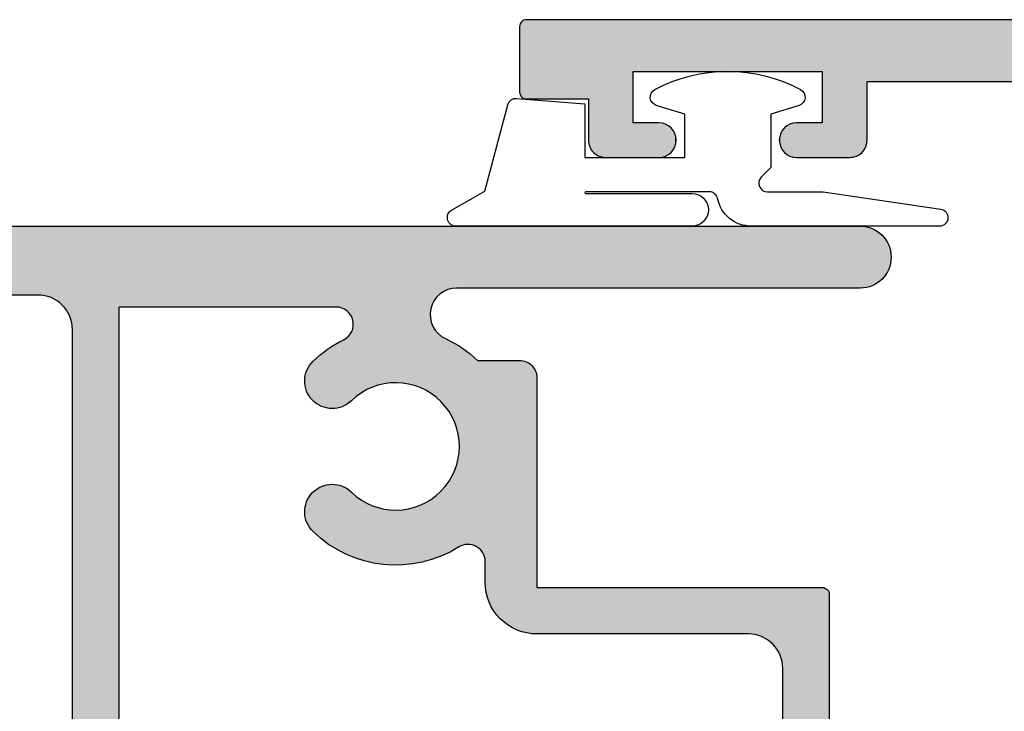
# Model space of a CAD drawing. Extents: x 0 to 354, y 0 to 482.
# Drawn here: x 237 to 266, y 78 to 98 of the extents above; entities that cross this region are included whole.
import ezdxf

# ---------------------------------------------------------------- set-up
doc = ezdxf.new("R2010")
doc.units = 0
for name, color, linetype in [('APL_HATCH', 253, 'CONTINUOUS'), ('APL_JOINERY', 2, 'CONTINUOUS'), ('APL_NOTES', 7, 'CONTINUOUS')]:
    doc.layers.add(name, color=color, linetype=linetype)

# ---------------------------------------------------------------- blocks, each defined once
blk = doc.blocks.new('*U30')
at = {"layer": 'APL_HATCH', "linetype": 'CONTINUOUS'}
for points in [[(234.534, 262.745), (232.446, 262.727), (234.568, 262.727)], [(232.481, 262.745), (232.446, 262.727), (234.534, 262.745)], [(234.496, 262.757), (232.481, 262.745), (234.534, 262.745)], [(232.518, 262.757), (232.481, 262.745), (234.496, 262.757)], [(234.457, 262.761), (232.518, 262.757), (234.496, 262.757)], [(232.557, 262.761), (232.518, 262.757), (234.457, 262.761)], [(234.653, 262.6), (232.357, 262.561), (234.657, 262.561)], [(232.361, 262.6), (232.357, 262.561), (234.653, 262.6)], [(234.657, 262.561), (232.357, 260.761), (233.157, 259.461)], [(232.357, 262.561), (232.357, 260.761), (234.657, 262.561)], [(234.642, 262.637), (232.361, 262.6), (234.653, 262.6)], [(232.372, 262.637), (232.361, 262.6), (234.642, 262.637)], [(234.623, 262.672), (232.372, 262.637), (234.642, 262.637)], [(232.391, 262.672), (232.372, 262.637), (234.623, 262.672)], [(234.599, 262.702), (232.391, 262.672), (234.623, 262.672)], [(232.416, 262.702), (232.391, 262.672), (234.599, 262.702)], [(234.568, 262.727), (232.416, 262.702), (234.599, 262.702)], [(232.446, 262.727), (232.416, 262.702), (234.568, 262.727)], [(234.657, 262.561), (233.157, 259.461), (234.657, 241.861)], [(231.038, 260.746), (230.98, 260.728), (233.157, 259.461)], [(231.097, 260.757), (231.038, 260.746), (233.157, 259.461)], [(231.157, 260.761), (231.097, 260.757), (233.157, 259.461)], [(233.157, 259.461), (232.357, 260.761), (231.157, 260.761)], [(230.714, 260.493), (230.69, 260.438), (233.157, 259.461)], [(230.746, 260.545), (230.714, 260.493), (233.157, 259.461)], [(230.783, 260.592), (230.746, 260.545), (233.157, 259.461)], [(230.826, 260.635), (230.783, 260.592), (233.157, 259.461)], [(230.873, 260.672), (230.826, 260.635), (233.157, 259.461)], [(230.925, 260.703), (230.873, 260.672), (233.157, 259.461)], [(230.98, 260.728), (230.925, 260.703), (233.157, 259.461)], [(230.661, 260.321), (230.657, 260.261), (231.657, 259.461)], [(230.657, 260.261), (230.657, 258.711), (231.657, 259.461)], [(230.672, 260.38), (230.661, 260.321), (233.157, 259.461)], [(230.661, 260.321), (231.657, 259.461), (233.157, 259.461)], [(230.69, 260.438), (230.672, 260.38), (233.157, 259.461)], [(231.657, 259.461), (230.657, 258.711), (231.657, 258.711)], [(233.157, 259.461), (233.157, 253.961), (234.657, 241.861)], [(230.657, 258.711), (230.661, 258.65), (231.657, 258.711)], [(231.657, 258.711), (230.661, 258.65), (231.654, 258.65)], [(230.661, 258.65), (230.672, 258.591), (231.654, 258.65)], [(231.654, 258.65), (230.672, 258.591), (231.643, 258.591)], [(230.672, 258.591), (230.69, 258.533), (231.643, 258.591)], [(231.643, 258.591), (230.69, 258.533), (231.625, 258.533)], [(230.69, 258.533), (230.714, 258.478), (231.625, 258.533)], [(231.625, 258.533), (230.714, 258.478), (231.6, 258.478)], [(230.714, 258.478), (230.746, 258.426), (231.6, 258.478)], [(231.6, 258.478), (230.746, 258.426), (231.569, 258.426)], [(230.746, 258.426), (230.783, 258.379), (231.569, 258.426)], [(231.569, 258.426), (230.783, 258.379), (231.531, 258.379)], [(230.783, 258.379), (230.826, 258.336), (231.531, 258.379)], [(231.531, 258.379), (230.826, 258.336), (231.489, 258.336)], [(230.826, 258.336), (230.873, 258.299), (231.489, 258.336)], [(231.489, 258.336), (230.873, 258.299), (231.441, 258.299)], [(230.873, 258.299), (230.925, 258.268), (231.441, 258.299)], [(231.441, 258.299), (230.925, 258.268), (231.39, 258.268)], [(230.925, 258.268), (230.98, 258.243), (231.39, 258.268)], [(231.39, 258.268), (230.98, 258.243), (231.334, 258.243)], [(230.98, 258.243), (231.038, 258.225), (231.334, 258.243)], [(231.334, 258.243), (231.038, 258.225), (231.277, 258.225)], [(231.038, 258.225), (231.097, 258.214), (231.277, 258.225)], [(231.277, 258.225), (231.097, 258.214), (231.217, 258.214)], [(231.097, 258.214), (231.157, 258.211), (231.217, 258.214)], [(231.531, 255.042), (230.746, 254.995), (231.569, 254.995)], [(230.783, 255.042), (230.746, 254.995), (231.531, 255.042)], [(231.489, 255.085), (230.783, 255.042), (231.531, 255.042)], [(230.826, 255.085), (230.783, 255.042), (231.489, 255.085)], [(231.441, 255.122), (230.826, 255.085), (231.489, 255.085)], [(230.873, 255.122), (230.826, 255.085), (231.441, 255.122)], [(231.39, 255.153), (230.873, 255.122), (231.441, 255.122)], [(230.925, 255.153), (230.873, 255.122), (231.39, 255.153)], [(231.334, 255.178), (230.925, 255.153), (231.39, 255.153)], [(230.98, 255.178), (230.925, 255.153), (231.334, 255.178)], [(231.277, 255.196), (230.98, 255.178), (231.334, 255.178)], [(231.038, 255.196), (230.98, 255.178), (231.277, 255.196)], [(231.217, 255.207), (231.038, 255.196), (231.277, 255.196)], [(231.097, 255.207), (231.038, 255.196), (231.217, 255.207)], [(231.157, 255.211), (231.097, 255.207), (231.217, 255.207)], [(231.654, 254.771), (230.657, 254.711), (231.657, 254.711)], [(230.661, 254.771), (230.657, 254.711), (231.654, 254.771)], [(231.643, 254.83), (230.661, 254.771), (231.654, 254.771)], [(230.672, 254.83), (230.661, 254.771), (231.643, 254.83)], [(231.625, 254.888), (230.672, 254.83), (231.643, 254.83)], [(230.69, 254.888), (230.672, 254.83), (231.625, 254.888)], [(231.6, 254.943), (230.69, 254.888), (231.625, 254.888)], [(230.714, 254.943), (230.69, 254.888), (231.6, 254.943)], [(231.569, 254.995), (230.714, 254.943), (231.6, 254.943)], [(230.746, 254.995), (230.714, 254.943), (231.569, 254.995)], [(231.657, 254.711), (230.657, 253.161), (231.657, 253.961)], [(230.657, 254.711), (230.657, 253.161), (231.657, 254.711)], [(231.657, 253.961), (230.657, 253.161), (232.857, 252.661)], [(232.857, 252.661), (233.157, 253.961), (231.657, 253.961)], [(233.157, 253.961), (232.857, 252.661), (234.657, 241.861)], [(230.657, 253.161), (230.661, 253.1), (232.857, 252.661)], [(230.661, 253.1), (230.672, 253.041), (232.857, 252.661)], [(230.672, 253.041), (230.69, 252.983), (232.857, 252.661)], [(230.69, 252.983), (230.714, 252.928), (232.857, 252.661)], [(230.714, 252.928), (230.746, 252.876), (232.857, 252.661)], [(230.746, 252.876), (230.783, 252.829), (232.857, 252.661)], [(230.783, 252.829), (230.826, 252.786), (232.857, 252.661)], [(230.826, 252.786), (230.873, 252.749), (232.857, 252.661)], [(230.873, 252.749), (230.925, 252.718), (232.857, 252.661)], [(230.925, 252.718), (230.98, 252.693), (232.857, 252.661)], [(230.98, 252.693), (231.038, 252.675), (232.857, 252.661)], [(231.038, 252.675), (231.097, 252.664), (232.857, 252.661)], [(231.097, 252.664), (231.157, 252.661), (232.857, 252.661)], [(232.857, 252.661), (232.857, 247.261), (234.657, 241.861)]]:
    blk.add_solid(points, dxfattribs=at)
blk = doc.blocks.new('08600', base_point=(199.157, 219.761))
at = {"layer": 'APL_JOINERY', "linetype": 'CONTINUOUS'}
blk.add_lwpolyline([(234.657, 241.861), (234.657, 262.561, 0.414214), (234.457, 262.761), (232.557, 262.761, 0.414214), (232.357, 262.561), (232.357, 260.761), (231.157, 260.761, 0.414214), (230.657, 260.261), (230.657, 258.711, 1), (231.657, 258.711), (231.657, 259.461), (233.157, 259.461), (233.157, 253.961), (231.657, 253.961), (231.657, 254.711, 1), (230.657, 254.711), (230.657, 253.161, 0.414214), (231.157, 252.661), (232.857, 252.661), (232.857, 247.261)], format="xyb", dxfattribs=at)
at = {"layer": 'APL_HATCH', "linetype": 'CONTINUOUS'}
blk.add_blockref('*U30', (0, 0), dxfattribs=at)
blk = doc.blocks.new('*U32')
at = {"layer": 'APL_HATCH', "linetype": 'CONTINUOUS', "extrusion": (0, 0, -1)}
for points in [[(-194.537, 297.16), (-194.537, 252.46), (-193.037, 294.06)], [(-193.037, 294.06), (-194.537, 252.46), (-193.037, 288.56)], [(-193.037, 288.56), (-194.537, 252.46), (-192.537, 287.26)], [(-192.537, 287.26), (-194.537, 252.46), (-192.537, 276.36)], [(-192.522, 276.186), (-194.537, 252.46), (-192.503, 276.101)], [(-192.534, 276.272), (-194.537, 252.46), (-192.522, 276.186)], [(-192.537, 276.36), (-194.537, 252.46), (-192.534, 276.272)], [(-192.444, 275.937), (-194.537, 252.46), (-192.403, 275.86)], [(-192.477, 276.017), (-194.537, 252.46), (-192.444, 275.937)], [(-192.503, 276.101), (-194.537, 252.46), (-192.477, 276.017)], [(-192.245, 275.652), (-194.537, 252.46), (-192.18, 275.593)], [(-192.303, 275.717), (-194.537, 252.46), (-192.245, 275.652)], [(-192.357, 275.786), (-194.537, 252.46), (-192.303, 275.717)], [(-192.403, 275.86), (-194.537, 252.46), (-192.357, 275.786)], [(-172.36, 275.327), (-192.187, 274.01), (-172.305, 275.302)], [(-172.418, 275.345), (-192.187, 274.01), (-172.36, 275.327)], [(-172.477, 275.356), (-192.187, 274.01), (-172.418, 275.345)], [(-172.537, 275.36), (-192.187, 274.01), (-172.477, 275.356)], [(-192.187, 274.01), (-172.537, 275.36), (-191.537, 275.36)], [(-191.625, 275.363), (-192.187, 274.01), (-191.537, 275.36)], [(-191.711, 275.375), (-192.187, 274.01), (-191.625, 275.363)], [(-191.796, 275.394), (-192.187, 274.01), (-191.711, 275.375)], [(-191.879, 275.42), (-192.187, 274.01), (-191.796, 275.394)], [(-191.96, 275.453), (-192.187, 274.01), (-191.879, 275.42)], [(-192.037, 275.493), (-192.187, 274.01), (-191.96, 275.453)], [(-192.111, 275.54), (-194.537, 252.46), (-192.037, 275.493)], [(-192.037, 275.493), (-194.537, 252.46), (-192.187, 274.01)], [(-192.18, 275.593), (-194.537, 252.46), (-192.111, 275.54)], [(-172.095, 275.092), (-192.187, 274.01), (-172.07, 275.037)], [(-172.126, 275.144), (-192.187, 274.01), (-172.095, 275.092)], [(-172.163, 275.191), (-192.187, 274.01), (-172.126, 275.144)], [(-172.206, 275.234), (-192.187, 274.01), (-172.163, 275.191)], [(-172.253, 275.271), (-192.187, 274.01), (-172.206, 275.234)], [(-172.305, 275.302), (-192.187, 274.01), (-172.253, 275.271)], [(-172.041, 274.92), (-192.187, 274.01), (-172.037, 274.86)], [(-172.037, 274.86), (-192.187, 274.01), (-172.041, 274.799)], [(-172.052, 274.979), (-192.187, 274.01), (-172.041, 274.92)], [(-172.041, 274.799), (-192.187, 274.01), (-172.052, 274.74)], [(-172.07, 275.037), (-192.187, 274.01), (-172.052, 274.979)], [(-172.052, 274.74), (-192.187, 274.01), (-172.07, 274.682)], [(-172.07, 274.682), (-192.187, 274.01), (-172.095, 274.627)], [(-172.095, 274.627), (-192.187, 274.01), (-172.126, 274.575)], [(-172.126, 274.575), (-192.187, 274.01), (-172.163, 274.528)], [(-172.163, 274.528), (-192.187, 274.01), (-172.206, 274.485)], [(-172.206, 274.485), (-192.187, 274.01), (-172.253, 274.448)], [(-172.253, 274.448), (-192.187, 274.01), (-172.305, 274.417)], [(-172.305, 274.417), (-192.187, 274.01), (-175.037, 274.36)], [(-175.037, 274.36), (-192.187, 274.01), (-175.098, 274.356)], [(-175.098, 274.356), (-192.187, 274.01), (-175.157, 274.345)], [(-175.157, 274.345), (-192.187, 274.01), (-175.215, 274.327)], [(-175.215, 274.327), (-192.187, 274.01), (-175.27, 274.302)], [(-175.27, 274.302), (-192.187, 274.01), (-175.321, 274.271)], [(-175.321, 274.271), (-192.187, 274.01), (-175.369, 274.234)], [(-175.369, 274.234), (-192.187, 274.01), (-175.412, 274.191)], [(-175.412, 274.191), (-192.187, 274.01), (-175.449, 274.144)], [(-175.449, 274.144), (-192.187, 274.01), (-175.48, 274.092)], [(-175.48, 274.092), (-192.187, 274.01), (-175.505, 274.037)], [(-175.505, 274.037), (-192.187, 274.01), (-178.037, 274.01)], [(-192.187, 274.01), (-192.723, 264.338), (-192.187, 267.692)], [(-192.187, 274.01), (-194.537, 252.46), (-192.723, 264.338)], [(-185.784, 268.466), (-186.736, 268.432), (-185.721, 268.418)], [(-185.85, 268.507), (-186.672, 268.478), (-185.784, 268.466)], [(-186.672, 268.478), (-186.736, 268.432), (-185.784, 268.466)], [(-185.921, 268.542), (-186.605, 268.518), (-185.85, 268.507)], [(-186.605, 268.518), (-186.672, 268.478), (-185.85, 268.507)], [(-185.994, 268.569), (-186.533, 268.55), (-185.921, 268.542)], [(-186.533, 268.55), (-186.605, 268.518), (-185.921, 268.542)], [(-186.07, 268.589), (-186.459, 268.576), (-185.994, 268.569)], [(-186.459, 268.576), (-186.533, 268.55), (-185.994, 268.569)], [(-186.148, 268.602), (-186.382, 268.594), (-186.07, 268.589)], [(-186.382, 268.594), (-186.459, 268.576), (-186.07, 268.589)], [(-186.226, 268.607), (-186.305, 268.604), (-186.148, 268.602)], [(-186.305, 268.604), (-186.382, 268.594), (-186.148, 268.602)], [(-189.602, 268.478), (-190.491, 268.466), (-189.539, 268.432)], [(-190.491, 268.466), (-190.554, 268.418), (-189.539, 268.432)], [(-189.67, 268.518), (-190.424, 268.507), (-189.602, 268.478)], [(-190.424, 268.507), (-190.491, 268.466), (-189.602, 268.478)], [(-189.742, 268.55), (-190.354, 268.542), (-189.67, 268.518)], [(-190.354, 268.542), (-190.424, 268.507), (-189.67, 268.518)], [(-189.816, 268.576), (-190.28, 268.569), (-189.742, 268.55)], [(-190.28, 268.569), (-190.354, 268.542), (-189.742, 268.55)], [(-189.892, 268.594), (-190.205, 268.589), (-189.816, 268.576)], [(-190.205, 268.589), (-190.28, 268.569), (-189.816, 268.576)], [(-189.97, 268.604), (-190.127, 268.602), (-189.892, 268.594)], [(-190.127, 268.602), (-190.205, 268.589), (-189.892, 268.594)], [(-190.049, 268.607), (-190.127, 268.602), (-189.97, 268.604)], [(-185.556, 268.248), (-186.938, 268.194), (-185.454, 268.127)], [(-186.938, 268.194), (-186.972, 268.123), (-185.454, 268.127)], [(-185.664, 268.364), (-186.849, 268.323), (-185.556, 268.248)], [(-186.849, 268.323), (-186.896, 268.261), (-185.556, 268.248)], [(-186.896, 268.261), (-186.938, 268.194), (-185.556, 268.248)], [(-185.721, 268.418), (-186.795, 268.38), (-185.664, 268.364)], [(-186.795, 268.38), (-186.849, 268.323), (-185.664, 268.364)], [(-186.736, 268.432), (-186.795, 268.38), (-185.721, 268.418)], [(-189.337, 268.194), (-190.819, 268.131), (-189.303, 268.123)], [(-189.379, 268.261), (-190.717, 268.25), (-189.337, 268.194)], [(-190.717, 268.25), (-190.819, 268.131), (-189.337, 268.194)], [(-189.426, 268.323), (-190.717, 268.25), (-189.379, 268.261)], [(-189.48, 268.38), (-190.611, 268.364), (-189.426, 268.323)], [(-190.611, 268.364), (-190.717, 268.25), (-189.426, 268.323)], [(-189.539, 268.432), (-190.554, 268.418), (-189.48, 268.38)], [(-190.554, 268.418), (-190.611, 268.364), (-189.48, 268.38)], [(-185.357, 268.002), (-187.02, 267.974), (-185.266, 267.872)], [(-187.02, 267.974), (-187.032, 267.896), (-185.266, 267.872)], [(-187.032, 267.896), (-187.037, 267.818), (-185.266, 267.872)], [(-185.454, 268.127), (-186.972, 268.123), (-185.357, 268.002)], [(-186.972, 268.123), (-187, 268.05), (-185.357, 268.002)], [(-187, 268.05), (-187.02, 267.974), (-185.357, 268.002)], [(-189.242, 267.896), (-191.004, 267.879), (-189.238, 267.818)], [(-189.255, 267.974), (-191.004, 267.879), (-189.242, 267.896)], [(-189.275, 268.05), (-190.914, 268.007), (-189.255, 267.974)], [(-190.914, 268.007), (-191.004, 267.879), (-189.255, 267.974)], [(-189.303, 268.123), (-190.914, 268.007), (-189.275, 268.05)], [(-190.819, 268.131), (-190.914, 268.007), (-189.303, 268.123)], [(-185.103, 267.601), (-187.006, 267.585), (-185.031, 267.46)], [(-185.181, 267.738), (-187.024, 267.662), (-185.103, 267.601)], [(-187.024, 267.662), (-187.006, 267.585), (-185.103, 267.601)], [(-185.266, 267.872), (-187.037, 267.818), (-185.181, 267.738)], [(-187.037, 267.818), (-187.035, 267.74), (-185.181, 267.738)], [(-187.035, 267.74), (-187.024, 267.662), (-185.181, 267.738)], [(-191.004, 267.879), (-191.088, 267.747), (-189.238, 267.818)], [(-189.238, 267.818), (-191.088, 267.747), (-189.24, 267.74)], [(-191.088, 267.747), (-191.166, 267.611), (-189.24, 267.74)], [(-189.24, 267.74), (-191.166, 267.611), (-189.251, 267.662)], [(-189.251, 267.662), (-191.166, 267.611), (-189.269, 267.585)], [(-191.166, 267.611), (-191.238, 267.472), (-189.269, 267.585)], [(-192.184, 267.631), (-192.723, 264.338), (-192.173, 267.571)], [(-192.187, 267.692), (-192.723, 264.338), (-192.184, 267.631)], [(-184.965, 267.315), (-186.863, 267.308), (-184.906, 267.168)], [(-185.031, 267.46), (-186.948, 267.44), (-184.965, 267.315)], [(-186.948, 267.44), (-186.909, 267.372), (-184.965, 267.315)], [(-186.909, 267.372), (-186.863, 267.308), (-184.965, 267.315)], [(-187.006, 267.585), (-186.981, 267.511), (-185.031, 267.46)], [(-186.981, 267.511), (-186.948, 267.44), (-185.031, 267.46)], [(-189.269, 267.585), (-191.238, 267.472), (-189.294, 267.511)], [(-189.294, 267.511), (-191.238, 267.472), (-189.327, 267.44)], [(-191.238, 267.472), (-191.268, 267.419), (-189.327, 267.44)], [(-189.327, 267.44), (-191.268, 267.419), (-189.366, 267.372)], [(-191.268, 267.419), (-191.304, 267.37), (-189.366, 267.372)], [(-189.366, 267.372), (-191.304, 267.37), (-189.412, 267.308)], [(-191.304, 267.37), (-191.346, 267.326), (-189.412, 267.308)], [(-191.346, 267.326), (-191.394, 267.287), (-189.412, 267.308)], [(-192.015, 267.314), (-192.705, 264.41), (-191.967, 267.277)], [(-192.059, 267.357), (-192.723, 264.338), (-192.015, 267.314)], [(-192.015, 267.314), (-192.723, 264.338), (-192.705, 264.41)], [(-192.097, 267.405), (-192.723, 264.338), (-192.059, 267.357)], [(-192.129, 267.457), (-192.723, 264.338), (-192.097, 267.405)], [(-192.154, 267.512), (-192.723, 264.338), (-192.129, 267.457)], [(-192.173, 267.571), (-192.723, 264.338), (-192.154, 267.512)], [(-184.906, 267.168), (-186.733, 267.164), (-184.854, 267.019)], [(-186.733, 267.164), (-186.661, 267.074), (-184.854, 267.019)], [(-186.661, 267.074), (-186.594, 266.979), (-184.854, 267.019)], [(-186.863, 267.308), (-186.811, 267.249), (-184.906, 267.168)], [(-186.811, 267.249), (-186.733, 267.164), (-184.906, 267.168)], [(-189.412, 267.308), (-191.394, 267.287), (-189.464, 267.249)], [(-191.394, 267.287), (-191.445, 267.254), (-189.464, 267.249)], [(-191.445, 267.254), (-191.5, 267.228), (-189.464, 267.249)], [(-189.464, 267.249), (-191.5, 267.228), (-189.542, 267.164)], [(-191.5, 267.228), (-191.558, 267.209), (-189.542, 267.164)], [(-191.558, 267.209), (-191.618, 267.196), (-189.542, 267.164)], [(-191.618, 267.196), (-191.679, 267.192), (-189.542, 267.164)], [(-191.679, 267.192), (-192.464, 264.779), (-189.542, 267.164)], [(-189.542, 267.164), (-192.464, 264.779), (-189.614, 267.074)], [(-189.614, 267.074), (-192.464, 264.779), (-189.681, 266.979)], [(-191.74, 267.194), (-192.681, 264.48), (-191.679, 267.192)], [(-191.679, 267.192), (-192.518, 264.728), (-192.464, 264.779)], [(-191.679, 267.192), (-192.568, 264.672), (-192.518, 264.728)], [(-191.679, 267.192), (-192.611, 264.612), (-192.568, 264.672)], [(-191.679, 267.192), (-192.649, 264.548), (-192.611, 264.612)], [(-191.679, 267.192), (-192.681, 264.48), (-192.649, 264.548)], [(-191.8, 267.204), (-192.705, 264.41), (-191.74, 267.194)], [(-191.74, 267.194), (-192.705, 264.41), (-192.681, 264.48)], [(-191.858, 267.222), (-192.705, 264.41), (-191.8, 267.204)], [(-191.914, 267.246), (-192.705, 264.41), (-191.858, 267.222)], [(-191.967, 267.277), (-192.705, 264.41), (-191.914, 267.246)], [(-184.809, 266.867), (-186.479, 266.779), (-184.771, 266.713)], [(-186.479, 266.779), (-186.431, 266.674), (-184.771, 266.713)], [(-184.854, 267.019), (-186.594, 266.979), (-184.809, 266.867)], [(-186.594, 266.979), (-186.533, 266.881), (-184.809, 266.867)], [(-186.533, 266.881), (-186.479, 266.779), (-184.809, 266.867)], [(-189.681, 266.979), (-192.464, 264.779), (-189.742, 266.881)], [(-189.742, 266.881), (-192.405, 264.824), (-189.796, 266.779)], [(-189.742, 266.881), (-192.464, 264.779), (-192.405, 264.824)], [(-189.796, 266.779), (-192.405, 264.824), (-189.844, 266.674)], [(-184.74, 266.558), (-186.355, 266.456), (-184.716, 266.401)], [(-186.355, 266.456), (-186.328, 266.344), (-184.716, 266.401)], [(-184.771, 266.713), (-186.431, 266.674), (-184.74, 266.558)], [(-186.431, 266.674), (-186.39, 266.566), (-184.74, 266.558)], [(-186.39, 266.566), (-186.355, 266.456), (-184.74, 266.558)], [(-189.844, 266.674), (-192.405, 264.824), (-189.885, 266.566)], [(-189.885, 266.566), (-192.405, 264.824), (-189.92, 266.456)], [(-189.92, 266.456), (-192.341, 264.863), (-189.947, 266.344)], [(-189.92, 266.456), (-192.405, 264.824), (-192.341, 264.863)], [(-184.699, 266.244), (-186.307, 266.23), (-184.69, 266.085)], [(-186.307, 266.23), (-186.294, 266.115), (-184.69, 266.085)], [(-184.716, 266.401), (-186.328, 266.344), (-184.699, 266.244)], [(-186.328, 266.344), (-186.307, 266.23), (-184.699, 266.244)], [(-189.947, 266.344), (-192.341, 264.863), (-189.968, 266.23)], [(-189.968, 266.23), (-192.341, 264.863), (-189.981, 266.115)], [(-184.69, 266.085), (-186.288, 266), (-184.688, 265.927)], [(-186.288, 266), (-186.289, 265.884), (-184.688, 265.927)], [(-184.688, 265.927), (-186.289, 265.884), (-184.693, 265.769)], [(-186.294, 266.115), (-186.288, 266), (-184.69, 266.085)], [(-186.289, 265.884), (-186.297, 265.769), (-184.693, 265.769)], [(-189.986, 265.884), (-192.275, 264.896), (-189.978, 265.769)], [(-189.981, 266.115), (-192.275, 264.896), (-189.987, 266)], [(-189.981, 266.115), (-192.341, 264.863), (-192.275, 264.896)], [(-189.987, 266), (-192.275, 264.896), (-189.986, 265.884)], [(-184.693, 265.769), (-186.313, 265.655), (-184.705, 265.611)], [(-186.297, 265.769), (-186.313, 265.655), (-184.693, 265.769)], [(-186.313, 265.655), (-186.335, 265.541), (-184.705, 265.611)], [(-184.705, 265.611), (-186.335, 265.541), (-184.725, 265.454)], [(-189.962, 265.655), (-192.205, 264.922), (-189.94, 265.541)], [(-189.978, 265.769), (-192.205, 264.922), (-189.962, 265.655)], [(-189.978, 265.769), (-192.275, 264.896), (-192.205, 264.922)], [(-186.335, 265.541), (-186.365, 265.43), (-184.725, 265.454)], [(-184.725, 265.454), (-186.365, 265.43), (-184.752, 265.297)], [(-186.365, 265.43), (-186.401, 265.32), (-184.752, 265.297)], [(-186.401, 265.32), (-186.445, 265.213), (-184.752, 265.297)], [(-189.873, 265.32), (-192.06, 264.954), (-189.83, 265.213)], [(-189.91, 265.43), (-192.06, 264.954), (-189.873, 265.32)], [(-189.94, 265.541), (-192.133, 264.942), (-189.91, 265.43)], [(-189.91, 265.43), (-192.133, 264.942), (-192.06, 264.954)], [(-189.94, 265.541), (-192.205, 264.922), (-192.133, 264.942)], [(-184.752, 265.297), (-186.445, 265.213), (-184.786, 265.143)], [(-186.445, 265.213), (-186.495, 265.109), (-184.786, 265.143)], [(-184.786, 265.143), (-186.495, 265.109), (-184.827, 264.99)], [(-186.495, 265.109), (-186.551, 265.008), (-184.827, 264.99)], [(-189.78, 265.109), (-191.986, 264.959), (-189.724, 265.008)], [(-189.83, 265.213), (-191.986, 264.959), (-189.78, 265.109)], [(-189.83, 265.213), (-192.06, 264.954), (-191.986, 264.959)], [(-186.551, 265.008), (-186.613, 264.911), (-184.827, 264.99)], [(-184.827, 264.99), (-186.613, 264.911), (-184.875, 264.839)], [(-186.613, 264.911), (-186.682, 264.818), (-184.875, 264.839)], [(-184.875, 264.839), (-186.682, 264.818), (-184.929, 264.69)], [(-186.682, 264.818), (-186.756, 264.729), (-184.929, 264.69)], [(-189.593, 264.818), (-191.5, 264.801), (-189.519, 264.729)], [(-191.5, 264.801), (-191.443, 264.752), (-189.519, 264.729)], [(-191.443, 264.752), (-191.391, 264.699), (-189.519, 264.729)], [(-189.661, 264.911), (-191.694, 264.909), (-189.593, 264.818)], [(-191.694, 264.909), (-191.626, 264.879), (-189.593, 264.818)], [(-191.626, 264.879), (-191.561, 264.843), (-189.593, 264.818)], [(-191.561, 264.843), (-191.5, 264.801), (-189.593, 264.818)], [(-189.724, 265.008), (-191.986, 264.959), (-189.661, 264.911)], [(-191.986, 264.959), (-191.911, 264.957), (-189.661, 264.911)], [(-191.911, 264.957), (-191.837, 264.948), (-189.661, 264.911)], [(-191.837, 264.948), (-191.765, 264.932), (-189.661, 264.911)], [(-191.765, 264.932), (-191.694, 264.909), (-189.661, 264.911)], [(-186.756, 264.729), (-186.835, 264.645), (-184.929, 264.69)], [(-184.929, 264.69), (-186.835, 264.645), (-184.991, 264.544)], [(-186.835, 264.645), (-186.92, 264.567), (-184.991, 264.544)], [(-186.92, 264.567), (-187.009, 264.493), (-184.991, 264.544)], [(-184.991, 264.544), (-187.009, 264.493), (-185.059, 264.401)], [(-187.009, 264.493), (-187.103, 264.426), (-185.059, 264.401)], [(-189.266, 264.493), (-191.198, 264.368), (-189.172, 264.426)], [(-189.355, 264.567), (-191.269, 264.513), (-189.266, 264.493)], [(-191.269, 264.513), (-191.198, 264.368), (-189.266, 264.493)], [(-189.439, 264.645), (-191.344, 264.641), (-189.355, 264.567)], [(-191.344, 264.641), (-191.304, 264.579), (-189.355, 264.567)], [(-191.304, 264.579), (-191.269, 264.513), (-189.355, 264.567)], [(-189.519, 264.729), (-191.391, 264.699), (-189.439, 264.645)], [(-191.391, 264.699), (-191.344, 264.641), (-189.439, 264.645)], [(-187.103, 264.426), (-187.201, 264.364), (-185.059, 264.401)], [(-185.059, 264.401), (-187.201, 264.364), (-185.134, 264.261)], [(-187.201, 264.364), (-187.302, 264.309), (-185.134, 264.261)], [(-187.302, 264.309), (-187.407, 264.26), (-185.134, 264.261)], [(-185.134, 264.261), (-187.407, 264.26), (-185.215, 264.125)], [(-187.407, 264.26), (-187.514, 264.218), (-185.215, 264.125)], [(-187.514, 264.218), (-187.624, 264.182), (-185.215, 264.125)], [(-187.624, 264.182), (-187.736, 264.154), (-185.215, 264.125)], [(-188.651, 264.182), (-191.036, 264.089), (-188.539, 264.154)], [(-188.76, 264.218), (-191.036, 264.089), (-188.651, 264.182)], [(-188.868, 264.26), (-191.12, 264.226), (-188.76, 264.218)], [(-191.12, 264.226), (-191.036, 264.089), (-188.76, 264.218)], [(-188.973, 264.309), (-191.12, 264.226), (-188.868, 264.26)], [(-189.074, 264.364), (-191.12, 264.226), (-188.973, 264.309)], [(-189.172, 264.426), (-191.198, 264.368), (-189.074, 264.364)], [(-191.198, 264.368), (-191.12, 264.226), (-189.074, 264.364)], [(-192.723, 264.338), (-194.537, 252.46), (-192.734, 264.264)], [(-192.734, 264.264), (-194.537, 252.46), (-192.737, 264.19)], [(-192.737, 264.19), (-194.537, 252.46), (-192.737, 252.46)], [(-187.736, 264.154), (-187.85, 264.132), (-185.215, 264.125)], [(-187.85, 264.132), (-187.964, 264.118), (-185.215, 264.125)], [(-185.215, 264.125), (-187.964, 264.118), (-185.244, 264.073)], [(-187.964, 264.118), (-188.08, 264.11), (-185.244, 264.073)], [(-188.195, 264.11), (-191.036, 264.089), (-185.244, 264.073)], [(-185.244, 264.073), (-188.08, 264.11), (-188.195, 264.11)], [(-191.036, 264.089), (-190.945, 263.955), (-185.244, 264.073)], [(-185.244, 264.073), (-190.945, 263.955), (-185.266, 264.019)], [(-185.266, 264.019), (-190.945, 263.955), (-185.281, 263.961)], [(-185.281, 263.961), (-190.945, 263.955), (-185.29, 263.903)], [(-190.945, 263.955), (-190.849, 263.826), (-185.29, 263.903)], [(-185.29, 263.903), (-190.849, 263.826), (-185.292, 263.844)], [(-188.31, 264.118), (-191.036, 264.089), (-188.195, 264.11)], [(-188.425, 264.132), (-191.036, 264.089), (-188.31, 264.118)], [(-188.539, 264.154), (-191.036, 264.089), (-188.425, 264.132)], [(-185.229, 263.618), (-190.637, 263.582), (-185.198, 263.568)], [(-185.255, 263.671), (-190.637, 263.582), (-185.229, 263.618)], [(-185.274, 263.727), (-190.746, 263.702), (-185.255, 263.671)], [(-190.746, 263.702), (-190.637, 263.582), (-185.255, 263.671)], [(-185.286, 263.785), (-190.746, 263.702), (-185.274, 263.727)], [(-185.292, 263.844), (-190.849, 263.826), (-185.286, 263.785)], [(-190.849, 263.826), (-190.746, 263.702), (-185.286, 263.785)], [(-183.869, 263.325), (-190.637, 262.36), (-183.765, 263.299)], [(-183.974, 263.344), (-190.637, 262.36), (-183.869, 263.325)], [(-184.08, 263.356), (-190.637, 262.36), (-183.974, 263.344)], [(-184.187, 263.36), (-190.637, 262.36), (-184.08, 263.356)], [(-184.792, 263.36), (-190.637, 262.36), (-184.187, 263.36)], [(-184.851, 263.363), (-190.637, 262.36), (-184.792, 263.36)], [(-184.909, 263.373), (-190.637, 262.36), (-184.851, 263.363)], [(-184.966, 263.391), (-190.637, 262.36), (-184.909, 263.373)], [(-185.02, 263.415), (-190.637, 262.36), (-184.966, 263.391)], [(-185.071, 263.445), (-190.637, 262.36), (-185.02, 263.415)], [(-185.118, 263.48), (-190.637, 262.36), (-185.071, 263.445)], [(-185.16, 263.522), (-190.637, 262.36), (-185.118, 263.48)], [(-185.198, 263.568), (-190.637, 262.36), (-185.16, 263.522)], [(-190.637, 263.582), (-190.637, 262.36), (-185.198, 263.568)], [(-183.289, 263.06), (-190.637, 262.36), (-183.205, 262.993)], [(-183.376, 263.121), (-190.637, 262.36), (-183.289, 263.06)], [(-183.469, 263.176), (-190.637, 262.36), (-183.376, 263.121)], [(-183.564, 263.224), (-190.637, 262.36), (-183.469, 263.176)], [(-183.663, 263.265), (-190.637, 262.36), (-183.564, 263.224)], [(-183.765, 263.299), (-190.637, 262.36), (-183.663, 263.265)], [(-182.987, 262.758), (-190.637, 262.36), (-182.926, 262.67)], [(-183.054, 262.842), (-190.637, 262.36), (-182.987, 262.758)], [(-183.127, 262.92), (-190.637, 262.36), (-183.054, 262.842)], [(-183.205, 262.993), (-190.637, 262.36), (-183.127, 262.92)], [(-182.823, 262.483), (-190.637, 262.36), (-182.782, 262.384)], [(-182.871, 262.578), (-190.637, 262.36), (-182.823, 262.483)], [(-182.926, 262.67), (-190.637, 262.36), (-182.871, 262.578)], [(-182.722, 262.178), (-190.58, 262.127), (-182.703, 262.073)], [(-182.748, 262.282), (-190.623, 262.24), (-182.722, 262.178)], [(-190.623, 262.24), (-190.605, 262.182), (-182.722, 262.178)], [(-190.605, 262.182), (-190.58, 262.127), (-182.722, 262.178)], [(-182.782, 262.384), (-190.637, 262.36), (-182.748, 262.282)], [(-190.637, 262.36), (-190.634, 262.299), (-182.748, 262.282)], [(-190.634, 262.299), (-190.623, 262.24), (-182.748, 262.282)], [(-182.691, 261.967), (-190.421, 261.948), (-182.687, 261.86)], [(-190.421, 261.948), (-190.37, 261.917), (-182.687, 261.86)], [(-190.37, 261.917), (-190.315, 261.892), (-182.687, 261.86)], [(-190.315, 261.892), (-190.257, 261.874), (-182.687, 261.86)], [(-182.703, 262.073), (-190.512, 262.028), (-182.691, 261.967)], [(-190.512, 262.028), (-190.469, 261.985), (-182.691, 261.967)], [(-190.469, 261.985), (-190.421, 261.948), (-182.691, 261.967)], [(-190.58, 262.127), (-190.549, 262.075), (-182.703, 262.073)], [(-190.549, 262.075), (-190.512, 262.028), (-182.703, 262.073)], [(-190.257, 261.874), (-190.198, 261.863), (-182.687, 261.86)], [(-190.198, 261.863), (-184.037, 261.86), (-182.687, 261.86)], [(-182.687, 261.86), (-184.037, 253.56), (-182.687, 255.71)], [(-184.037, 261.86), (-184.037, 253.56), (-182.687, 261.86)], [(-190.198, 261.863), (-190.137, 261.86), (-184.037, 261.86)], [(-182.684, 255.622), (-184.037, 253.56), (-182.672, 255.536)], [(-182.687, 255.71), (-184.037, 253.56), (-182.684, 255.622)], [(-182.627, 255.367), (-184.037, 253.56), (-182.594, 255.287)], [(-182.653, 255.451), (-184.037, 253.56), (-182.627, 255.367)], [(-182.672, 255.536), (-184.037, 253.56), (-182.653, 255.451)], [(-182.453, 255.067), (-184.037, 253.56), (-182.395, 255.002)], [(-182.507, 255.136), (-184.037, 253.56), (-182.453, 255.067)], [(-182.553, 255.21), (-184.037, 253.56), (-182.507, 255.136)], [(-182.594, 255.287), (-184.037, 253.56), (-182.553, 255.21)], [(-181.861, 254.725), (-184.037, 253.56), (-181.775, 254.713)], [(-181.946, 254.744), (-184.037, 253.56), (-181.861, 254.725)], [(-182.029, 254.77), (-184.037, 253.56), (-181.946, 254.744)], [(-182.11, 254.803), (-184.037, 253.56), (-182.029, 254.77)], [(-182.187, 254.843), (-184.037, 253.56), (-182.11, 254.803)], [(-182.261, 254.89), (-184.037, 253.56), (-182.187, 254.843)], [(-182.33, 254.943), (-184.037, 253.56), (-182.261, 254.89)], [(-182.395, 255.002), (-184.037, 253.56), (-182.33, 254.943)], [(-163.726, 254.471), (-184.037, 253.56), (-163.639, 254.41)], [(-163.819, 254.526), (-184.037, 253.56), (-163.726, 254.471)], [(-163.914, 254.574), (-184.037, 253.56), (-163.819, 254.526)], [(-164.013, 254.615), (-184.037, 253.56), (-163.914, 254.574)], [(-164.115, 254.649), (-184.037, 253.56), (-164.013, 254.615)], [(-164.219, 254.675), (-184.037, 253.56), (-164.115, 254.649)], [(-164.324, 254.694), (-184.037, 253.56), (-164.219, 254.675)], [(-164.43, 254.706), (-184.037, 253.56), (-164.324, 254.694)], [(-165.575, 254.71), (-184.037, 253.56), (-164.43, 254.706)], [(-181.687, 254.71), (-184.037, 253.56), (-165.575, 254.71)], [(-181.775, 254.713), (-184.037, 253.56), (-181.687, 254.71)], [(-163.404, 254.192), (-184.037, 253.56), (-163.337, 254.108)], [(-163.477, 254.27), (-184.037, 253.56), (-163.404, 254.192)], [(-163.555, 254.343), (-184.037, 253.56), (-163.477, 254.27)], [(-163.639, 254.41), (-184.037, 253.56), (-163.555, 254.343)], [(-163.221, 253.928), (-184.037, 253.56), (-163.173, 253.833)], [(-163.276, 254.02), (-184.037, 253.56), (-163.221, 253.928)], [(-163.337, 254.108), (-184.037, 253.56), (-163.276, 254.02)], [(-163.098, 253.632), (-184.037, 253.56), (-163.072, 253.528)], [(-163.132, 253.734), (-184.037, 253.56), (-163.098, 253.632)], [(-163.173, 253.833), (-184.037, 253.56), (-163.132, 253.734)], [(-163.072, 253.528), (-184.034, 253.52), (-163.053, 253.423)], [(-184.034, 253.52), (-184.022, 253.483), (-163.053, 253.423)], [(-184.022, 253.483), (-184.004, 253.448), (-163.053, 253.423)], [(-184.004, 253.448), (-183.979, 253.418), (-163.053, 253.423)], [(-163.053, 253.423), (-183.979, 253.418), (-164.537, 253.36)], [(-184.037, 253.56), (-184.034, 253.52), (-163.072, 253.528)], [(-183.979, 253.418), (-183.949, 253.393), (-164.537, 253.36)], [(-183.949, 253.393), (-183.914, 253.375), (-164.537, 253.36)], [(-183.914, 253.375), (-183.876, 253.363), (-164.537, 253.36)], [(-183.876, 253.363), (-183.837, 253.36), (-164.537, 253.36)], [(-192.737, 252.46), (-194.534, 252.376), (-192.741, 252.376)], [(-194.537, 252.46), (-194.534, 252.376), (-192.737, 252.46)], [(-192.741, 252.376), (-194.522, 252.294), (-192.753, 252.294)], [(-194.534, 252.376), (-194.522, 252.294), (-192.741, 252.376)], [(-192.753, 252.294), (-194.503, 252.213), (-192.772, 252.213)], [(-194.522, 252.294), (-194.503, 252.213), (-192.753, 252.294)], [(-192.772, 252.213), (-194.477, 252.134), (-192.798, 252.134)], [(-194.503, 252.213), (-194.477, 252.134), (-192.772, 252.213)], [(-192.798, 252.134), (-194.443, 252.058), (-192.832, 252.058)], [(-194.477, 252.134), (-194.443, 252.058), (-192.798, 252.134)], [(-192.832, 252.058), (-194.403, 251.986), (-192.872, 251.986)], [(-194.443, 252.058), (-194.403, 251.986), (-192.832, 252.058)], [(-192.872, 251.986), (-194.356, 251.917), (-192.919, 251.917)], [(-194.403, 251.986), (-194.356, 251.917), (-192.872, 251.986)], [(-192.919, 251.917), (-194.303, 251.853), (-192.972, 251.853)], [(-194.356, 251.917), (-194.303, 251.853), (-192.919, 251.917)], [(-192.972, 251.853), (-194.244, 251.794), (-193.031, 251.794)], [(-194.303, 251.853), (-194.244, 251.794), (-192.972, 251.853)], [(-193.031, 251.794), (-194.18, 251.741), (-193.095, 251.741)], [(-194.244, 251.794), (-194.18, 251.741), (-193.031, 251.794)], [(-193.095, 251.741), (-194.111, 251.694), (-193.164, 251.694)], [(-194.18, 251.741), (-194.111, 251.694), (-193.095, 251.741)], [(-193.164, 251.694), (-194.039, 251.654), (-193.236, 251.654)], [(-194.111, 251.694), (-194.039, 251.654), (-193.164, 251.694)], [(-193.236, 251.654), (-193.963, 251.62), (-193.312, 251.62)], [(-194.039, 251.654), (-193.963, 251.62), (-193.236, 251.654)], [(-193.312, 251.62), (-193.884, 251.594), (-193.391, 251.594)], [(-193.963, 251.62), (-193.884, 251.594), (-193.312, 251.62)], [(-193.391, 251.594), (-193.803, 251.575), (-193.472, 251.575)], [(-193.884, 251.594), (-193.803, 251.575), (-193.391, 251.594)], [(-193.472, 251.575), (-193.72, 251.563), (-193.554, 251.563)], [(-193.803, 251.575), (-193.72, 251.563), (-193.472, 251.575)], [(-193.72, 251.563), (-193.637, 251.56), (-193.554, 251.563)]]:
    blk.add_solid(points, dxfattribs=at)
at = {"layer": 'APL_HATCH', "linetype": 'CONTINUOUS'}
blk.add_solid([(171.7, 254.71), (181.687, 254.71), (165.575, 254.71)], dxfattribs=at)
blk = doc.blocks.new('08606', base_point=(196.537, 240.36))
at = {"layer": 'APL_JOINERY', "linetype": 'CONTINUOUS'}
for points in [[(194.537, 297.16), (194.537, 252.46, -1), (192.737, 252.46), (192.737, 264.19, 0.804063), (191.269, 264.513, -0.082071), (190.637, 263.582), (190.637, 262.36, -0.414214), (190.137, 261.86), (184.037, 261.86), (184.037, 253.56, -0.414214), (183.837, 253.36), (164.537, 253.36), (164.537, 251.66, -0.414214), (164.337, 251.46), (159.037, 251.46)], [(156.037, 270.86), (168.737, 270.86), (168.737, 271.36, -0.414214), (168.937, 271.56), (175.037, 271.56, 0.414214), (175.537, 272.06), (175.537, 273.86, 0.414214), (175.037, 274.36), (172.537, 274.36, -1), (172.537, 275.36), (191.537, 275.36, 0.414214), (192.537, 276.36), (192.537, 287.26)], [(171.7, 254.71), (181.687, 254.71, 0.414214), (182.687, 255.71), (182.687, 261.86, -0.414214), (184.187, 263.36), (184.792, 263.36, 0.589731), (185.215, 264.125, -0.345846), (185.664, 268.364, -1), (186.811, 267.249, 2.366998), (189.464, 267.249, -1), (190.611, 268.364, -0.07952), (191.238, 267.472, 0.79538), (192.187, 267.692), (192.187, 274.01), (178.037, 274.01, 0.414214)]]:
    blk.add_lwpolyline(points, format="xyb", dxfattribs=at)
at = {"layer": 'APL_HATCH', "linetype": 'CONTINUOUS'}
blk.add_blockref('*U32', (0, 0), dxfattribs=at)
blk = doc.blocks.new('9010312L', base_point=(365.063, 339.412))
at = {"layer": 'APL_JOINERY', "color": 252, "linetype": 'CONTINUOUS', "flags": 128}
blk.add_lwpolyline([(368.763, 336.3), (368.763, 343.162, 0.767327), (368.297, 343.287), (367.742, 342.326), (365.234, 341.654, 0.362696), (365.049, 341.391), (365.213, 339.412), (366.763, 339.412), (366.763, 336.512), (365.513, 336.512), (365.252, 337.338, 0.664018), (364.793, 337.38, 0.25), (364.793, 333.145, 0.664018), (365.252, 333.187), (365.513, 334.012), (367.063, 334.012), (367.337, 334.286, -0.668179), (367.764, 334.109), (367.764, 332.484), (368.266, 329.072, 0.929472), (368.763, 329.108), (368.763, 334.575, 0.356394), (367.963, 335.555, -0.356394), (367.763, 335.8), (367.763, 339.387, -1), (367.813, 339.387), (367.813, 336.3, 1), (368.763, 336.3)], format="xyb", dxfattribs=at)
blk = doc.blocks.new('08606SASH')
at = {"layer": 'APL_JOINERY', "xscale": -1, "rotation": 180}
blk.add_blockref('08606', (36, 0), dxfattribs=at)
at = {"layer": 'APL_NOTES', "rotation": 180}
blk.add_blockref('9010312L', (37.7, -20.1), dxfattribs=at)

msp = doc.modelspace()

# ---------------------------------------------------------------- block references
at = {"layer": 'APL_JOINERY', "rotation": 90}
msp.add_blockref('08600', (294.936, 62.231), dxfattribs=at)
at = {"layer": 'APL_JOINERY', "xscale": -1, "rotation": 270}
msp.add_blockref('08606SASH', (273.936, 57.732), dxfattribs=at)

doc.saveas('drawing.dxf')
